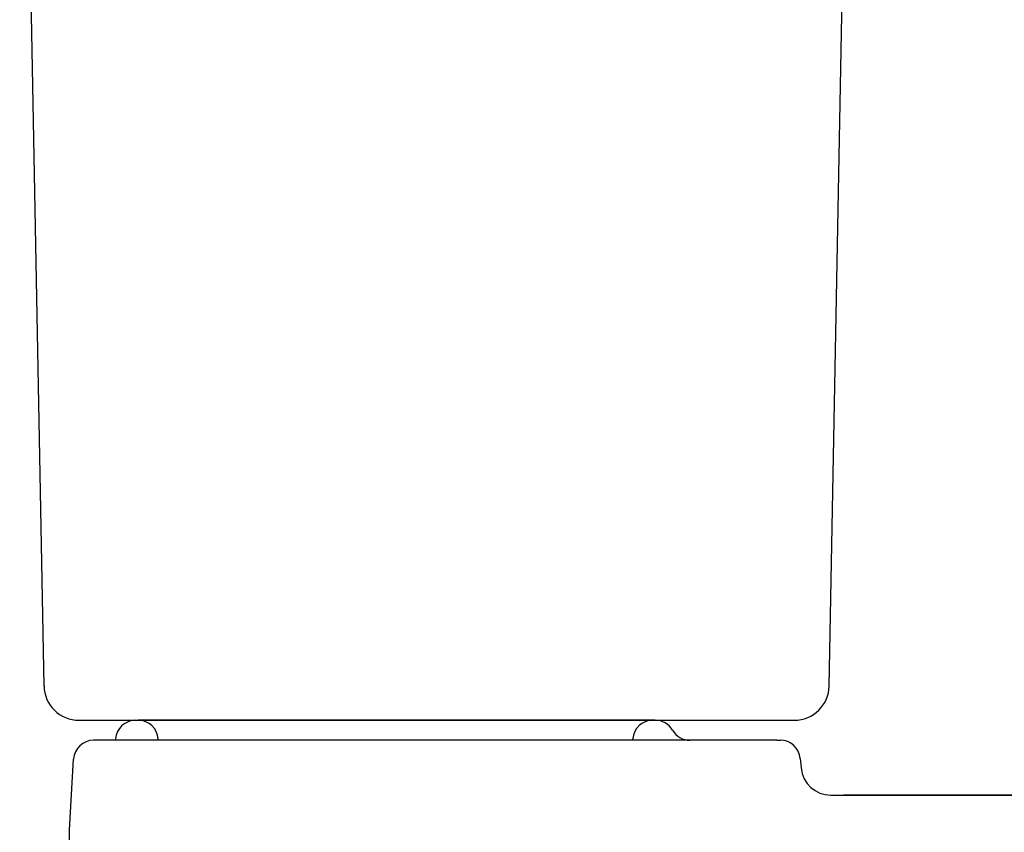
# Model space of a CAD drawing. Units: millimetres. Extents: x -1831 to 2432, y -10 to 1662.
# Drawn here: x -18 to 179, y 403 to 565 of the extents above; entities that cross this region are included whole.
import ezdxf

# ---------------------------------------------------------------- set-up
doc = ezdxf.new("R2010")
doc.units = ezdxf.units.MM
doc.layers.add('10', color=7, linetype='Continuous', lineweight=0, true_color=0xffffff)
doc.layers.add('PIC01', color=7, linetype='Continuous')

msp = doc.modelspace()

# ---------------------------------------------------------------- linework, layer by layer
at = {"layer": '10', "color": 7, "linetype": 'ByBlock', "lineweight": 25}
msp.add_line((108.91, 425.09), (5.37, 425.09), dxfattribs=at)
at = {"layer": 'PIC01', "color": 7, "linetype": 'Continuous', "lineweight": 25}
for p, q in [((-13.51, 431.95), (-18.38, 692.22)), ((143.74, 431.95), (148.61, 692.22)), ((-6.51, 425.09), (136.74, 425.09)), ((4.81, 425.09), (5.37, 425.09)), ((108.91, 425.09), (108.4, 425.09)), ((133.26, 421.09), (-3.6, 421.09)), ((0.82, 421.35), (0.81, 421.09)), ((9.38, 421.09), (9.36, 421.35)), ((104.39, 421.09), (104.41, 421.35)), ((133.26, 421.09), (133.96, 421.09)), ((-8.39, 403.13), (-7.6, 417.31)), ((137.94, 417.45), (138.12, 415.54)), ((144.09, 410.09), (287.56, 410.09)), ((702.61, 410.09), (146.61, 410.09)), ((-8.39, 392.09), (-8.39, 403.13))]:
    msp.add_line(p, q, dxfattribs=at)
for centre, radius, start, end in [((-6.51, 432.09), 7, 181.0722, 270), ((136.74, 432.09), 7, 270, 358.9278), ((4.81, 421.09), 4, 90, 176.1859), ((5.37, 421.09), 4, 3.8141, 90), ((108.4, 421.09), 4, 90, 176.1859), ((108.91, 421.09), 4, 30, 90), ((115.84, 425.09), 4, 210, 270), ((-3.6, 417.09), 4, 90, 176.8128), ((133.96, 417.09), 4, 5.1944, 90), ((144.09, 416.09), 6, 185.1944, 270)]:
    msp.add_arc(centre, radius, start, end, dxfattribs=at)

doc.saveas('drawing.dxf')
